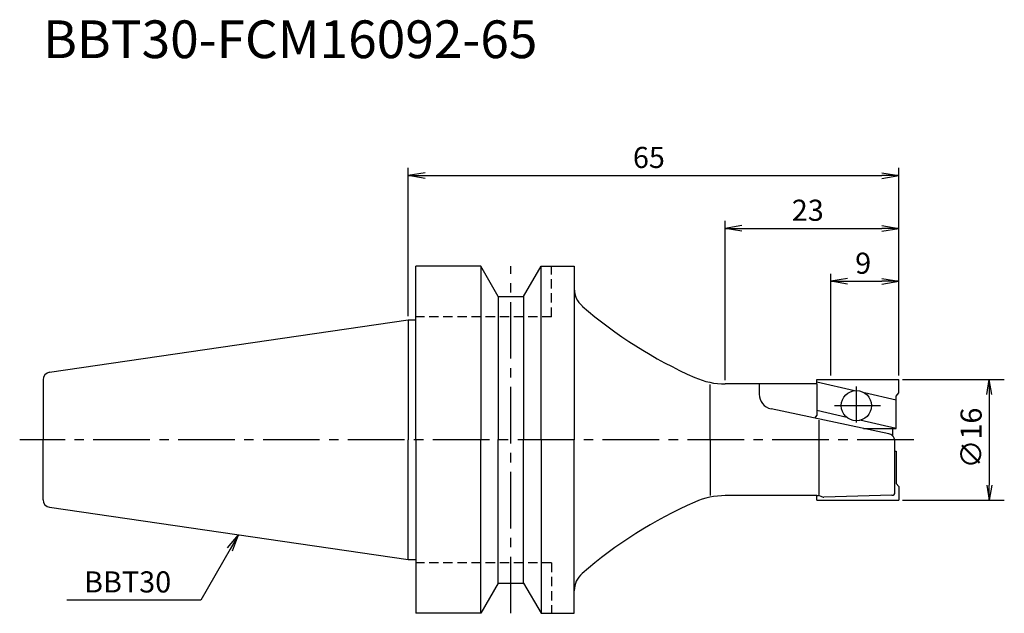
# Model space of a CAD drawing. Extents: x -52 to 79, y -23 to 56.
import ezdxf
from ezdxf.enums import TextEntityAlignment as Align

# ---------------------------------------------------------------- set-up
doc = ezdxf.new("R2010")
doc.units = 0
doc.header["$LTSCALE"] = 10
doc.linetypes.add('CENTER2', pattern=[1.125, 0.75, -0.125, 0.125, -0.125])
doc.linetypes.add('HIDDEN2', pattern=[0.1875, 0.125, -0.0625])
for name, color, linetype in [('240', 4, 'CONTINUOUS'), ('241', 211, 'CONTINUOUS'), ('243', 211, 'HIDDEN2'), ('245', 2, 'CENTER2'), ('250', 3, 'CONTINUOUS')]:
    doc.layers.add(name, color=color, linetype=linetype)
doc.styles.get("Standard").update_dxf_attribs({"font": 'romans.shx', "bigfont": 'BIGFONT.SHX'})
doc.styles.add('YOKO', font='romans.shx', dxfattribs={"bigfont": 'extfont.shx'})

msp = doc.modelspace()

# ---------------------------------------------------------------- linework, layer by layer
at = {"layer": '240', "linetype": 'CONTINUOUS'}
for p, q in [((9.6, 23), (1, 23)), ((1, 15.88), (1, 23)), ((11.91, 19), (9.6, 23)), ((15.29, 19), (17.6, 23)), ((17.6, 23), (22, 23)), ((22, 23), (22, 20.02)), ((11.91, 19), (15.29, 19)), ((-47.54, 8.94), (0, 15.88)), ((-48.4, 7.95), (-48.4, 0)), ((54.14, 7.4), (42.02, 7.4)), ((-48.4, -7.95), (-48.4, 0)), ((54.14, -7.4), (42.02, -7.4)), ((-47.54, -8.94), (0, -15.88)), ((1, -15.88), (1, -23)), ((11.91, -19), (9.6, -23)), ((11.91, -19), (15.29, -19)), ((15.29, -19), (17.6, -23)), ((22, -23), (22, -19.98)), ((9.6, -23), (1, -23)), ((17.6, -23), (22, -23))]:
    msp.add_line(p, q, dxfattribs=at)
at = {"layer": '240'}
for p, q in [((0, 15.88), (1, 15.88)), ((54.14, 8), (65, 8)), ((54.14, 7.4), (54.14, 8)), ((65, 6.21), (65, 8)), ((64.65, 5.79), (65, 6.21)), ((64.65, 1.5), (64.65, 5.79)), ((64.2, 1.5), (64.2, 0.52)), ((64.2, 1.5), (64.65, 1.5)), ((64.5, -1.5), (64.5, -0.19)), ((64.5, -1.5), (64.65, -1.5)), ((64.65, -1.5), (64.65, -5.79)), ((64.65, -5.79), (65, -6.21)), ((65, -6.21), (65, -8)), ((54.14, -8), (54.14, -7.4)), ((54.14, -8), (65, -8)), ((0, -15.88), (1, -15.88))]:
    msp.add_line(p, q, dxfattribs=at)
at = {"layer": '240', "linetype": 'CONTINUOUS'}
for centre, radius, start, end in [((25, 20), 3, 180, 229.1293), ((62.3, 63.1), 60, 229.1292, 246.0717), ((-47.4, 7.95), 1, 98.2973, 180), ((42.02, 17.4), 10, 246.0717, 270), ((42.02, -17.4), 10, 90, 113.9283), ((-47.4, -7.95), 1, 180, 261.7027), ((62.3, -63.1), 60, 113.9286, 130.8708), ((25, -20), 3, 130.8707, 180)]:
    msp.add_arc(centre, radius, start, end, dxfattribs=at)
at = {"layer": '240'}
msp.add_arc((63.5, -0.19), 1, 0, 45.573, dxfattribs=at)
at = {"layer": '241', "linetype": 'CONTINUOUS'}
for p, q in [((9.6, 23), (9.6, 0)), ((17.6, 0), (17.6, 23)), ((22, 20.02), (22, 0)), ((11.91, 19), (11.91, -0.04)), ((15.29, 19), (15.29, -0.04)), ((40, -0.04), (40.01, 7.31)), ((9.6, -23), (9.6, 0)), ((11.91, -19), (11.91, 0.04)), ((15.29, -19), (15.29, 0.04)), ((17.6, 0), (17.6, -23)), ((22, -19.98), (22, 0)), ((40, -0.04), (40, -7.4))]:
    msp.add_line(p, q, dxfattribs=at)
at = {"layer": '241', "linetype": 'HIDDEN2'}
for q in [(19, 23), (1, 16.3)]:
    msp.add_line((19, 16.3), q, dxfattribs=at)
at = {"layer": '241'}
for p, q in [((0, 15.88), (0, 0)), ((1, 0), (1, 15.88)), ((46.5, 7.41), (46.5, 6.05)), ((59.14, 6.5), (54.14, 7.63)), ((54.14, 7.41), (54.14, 3.24)), ((64.65, 5.26), (60.47, 6.2)), ((63.71, 0.79), (48.09, 4.1)), ((54.14, 3.24), (53.83, 2.88)), ((58.13, 2.97), (54.14, 3.87)), ((54.45, -7.25), (54.45, 2.62)), ((64.65, 1.5), (59.87, 2.58)), ((60.34, 1.5), (64.2, 1.5)), ((0, -15.88), (0, 0)), ((1, 0), (1, -15.88)), ((64.5, -6.96), (64.5, -1.5)), ((54.14, -7.4), (54.36, -7.4)), ((54.53, -7.43), (54.91, -7.57)), ((64.11, -7.36), (55.09, -7.6))]:
    msp.add_line(p, q, dxfattribs=at)
msp.add_circle((59.39, 4.52), 2, dxfattribs=at)
for centre, radius, start, end in [((48.5, 6.05), 2, 180, 258.0316), ((63.5, -0.19), 1, 45.573, 78.0316), ((54.36, -7.9), 0.5, 70, 90), ((55.08, -7.1), 0.5, 250, 271.5074), ((64.1, -6.96), 0.4, 271.5074, 0)]:
    msp.add_arc(centre, radius, start, end, dxfattribs=at)
at = {"layer": '243', "linetype": 'HIDDEN2'}
for q in [(1, -16.3), (19, -23)]:
    msp.add_line((19, -16.3), q, dxfattribs=at)
at = {"layer": '245', "linetype": 'CENTER2'}
msp.add_line((13.6, -23), (13.6, 23), dxfattribs=at)
at = {"layer": '245'}
for p, q in [((59.39, 2.28), (59.39, 7.06)), ((56.51, 4.52), (62.59, 4.52)), ((67, 0), (-51.51, 0))]:
    msp.add_line(p, q, dxfattribs=at)
at = {"layer": '250'}
for p, q in [((0, 16.4), (0, 36.02)), ((2.23, 35.4), (0, 35.02)), ((62.77, 35.4), (65, 35.02)), ((65, 8.52), (65, 36.02)), ((2.23, 34.65), (0, 35.02)), ((0, 35.02), (2.23, 35.02)), ((2.23, 35.02), (62.77, 35.02)), ((62.77, 34.65), (65, 35.02)), ((65, 35.02), (62.77, 35.02)), ((42, 7.92), (42, 29.02)), ((65, 8.52), (65, 29.02)), ((44.23, 28.4), (42, 28.02)), ((44.23, 27.65), (42, 28.02)), ((42, 28.02), (44.23, 28.02)), ((44.23, 28.02), (62.77, 28.02)), ((62.77, 28.4), (65, 28.02)), ((62.77, 27.65), (65, 28.02)), ((65, 28.02), (62.77, 28.02)), ((56, 8.52), (56, 22)), ((58.23, 21.37), (56, 21)), ((58.23, 20.63), (56, 21)), ((56, 21), (58.23, 21)), ((58.23, 21), (62.77, 21)), ((62.77, 21.37), (65, 21)), ((62.77, 20.63), (65, 21)), ((65, 21), (62.77, 21)), ((65, 8.52), (65, 22)), ((65.5, 8), (79, 8)), ((76.67, 6), (77, 8)), ((77.33, 6), (77, 8)), ((77, 8), (77, 6)), ((77, 6), (77, -6)), ((76.67, -6), (77, -8)), ((77.33, -6), (77, -8)), ((77, -8), (77, -6)), ((65.5, -8), (79, -8)), ((-23.95, -14.34), (-22.52, -12.59)), ((-22.52, -12.59), (-23.63, -14.52)), ((-23.31, -14.71), (-22.52, -12.59)), ((-23.63, -14.52), (-27.51, -21.24)), ((-27.51, -21.24), (-45.24, -21.24))]:
    msp.add_line(p, q, dxfattribs=at)

# ---------------------------------------------------------------- texts
at = {"layer": '241', "style": 'YOKO'}
msp.add_text('BBT30-FCM16092-65', height=5, dxfattribs=at).set_placement((-48.4, 49.02), align=Align.BOTTOM_LEFT)
at = {"layer": '250'}
for s, p in [('65', (29.77, 36.02)), ('23', (50.83, 29.02)), ('9', (59.23, 22))]:
    msp.add_text(s, height=2.8, dxfattribs=at).set_placement(p)
msp.add_text('∅16', height=2.8, rotation=90, dxfattribs=at).set_placement((76, -3.8))
at = {"layer": '250', "style": 'YOKO'}
msp.add_text('BBT30', height=2.8, dxfattribs=at).set_placement((-42.98, -20.24))

doc.saveas('drawing.dxf')
